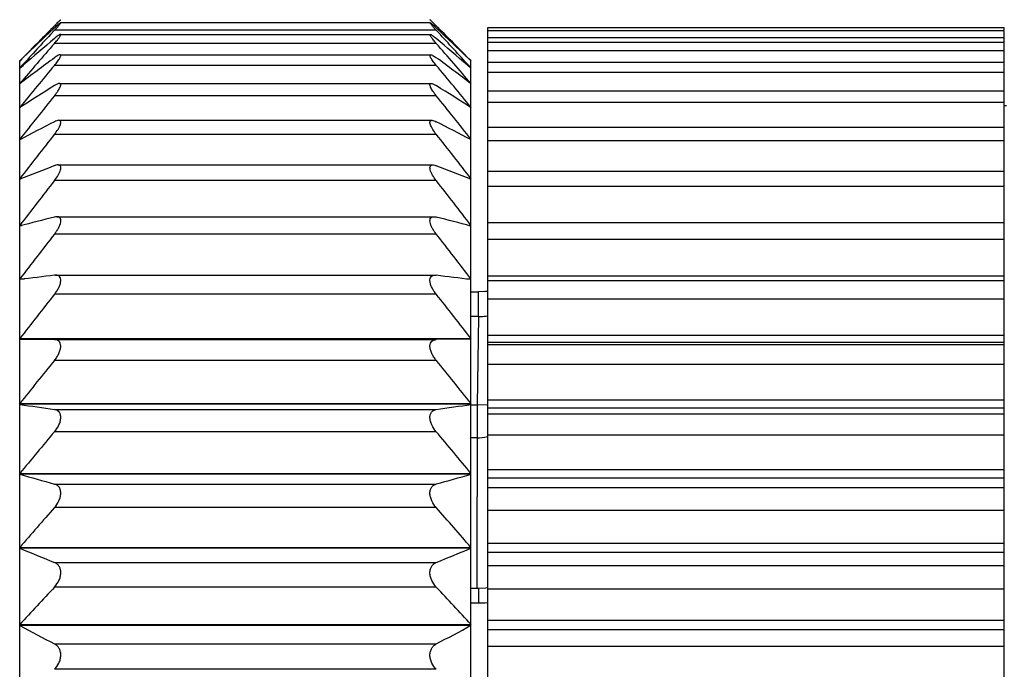
# Model space of a CAD drawing. Units: millimetres. Extents: x 11 to 5765, y 29 to 1695.
# Drawn here: x 5519 to 5531, y 1621 to 1629 of the extents above; entities that cross this region are included whole.
import ezdxf

# ---------------------------------------------------------------- set-up
doc = ezdxf.new("R2010")
doc.units = ezdxf.units.MM
doc.header["$MEASUREMENT"] = 0
doc.layers.get('0').update_dxf_attribs({"lineweight": 30})
doc.styles.add('Romans字体', font='romans.shx', dxfattribs={"width": 0.75})
doc.dimstyles.new('01', dxfattribs={"dimtxt": 3.5, "dimasz": 3, "dimexe": 1.2, "dimexo": 0.2, "dimgap": 0.8, "dimtad": 1, "dimdec": 1, "dimdsep": 46, "dimtxsty": 'Romans字体', "dimcen": 0, "dimclrd": 1, "dimclre": 6, "dimclrt": 4, "dimazin": 2, "dimtfac": 1, "dimtdec": 1, "dimtofl": 0, "dimtmove": 0, "dimatfit": 3, "dimfxl": 1, "dimtolj": 1, "dimtzin": 0, "dimarcsym": 0})

# ---------------------------------------------------------------- blocks, each defined once
blk = doc.blocks.new('*D57')
at = {"color": 6, "lineweight": -2, "transparency": 16777216}
for p, q in [((5509.515, 1623.642), (5509.515, 1634.391)), ((5570.459, 1624.092), (5570.459, 1634.391))]:
    blk.add_line(p, q, dxfattribs=at)
at = {"color": 1, "lineweight": -2, "transparency": 16777216}
blk.add_line((5567.459, 1633.191), (5512.515, 1633.191), dxfattribs=at)
at = {"color": 1, "transparency": 16777216}
for points in [[(5512.515, 1633.691), (5512.515, 1632.691), (5509.515, 1633.191)], [(5567.459, 1633.691), (5567.459, 1632.691), (5570.459, 1633.191)]]:
    blk.add_solid(points, dxfattribs=at)
at = {"layer": 'Defpoints', "color": 0, "transparency": 16777216}
for p in [(5509.515, 1633.191), (5570.459, 1623.892), (5509.515, 1623.442)]:
    blk.add_point(p, dxfattribs=at)
at = {"color": 4, "lineweight": 5, "transparency": 16777216, "insert": (5543.69, 1636.658), "char_height": 3.5, "attachment_point": 5, "style": 'Romans字体'}
blk.add_mtext('\\A1;(60.9)', dxfattribs=at)

msp = doc.modelspace()

# ---------------------------------------------------------------- linework, layer by layer
at = {"color": 7, "linetype": 'Continuous'}
for p, q in [((5519.783, 1628.71), (5519.808, 1628.734)), ((5519.814, 1628.705), (5524.317, 1628.705)), ((5524.348, 1628.71), (5524.323, 1628.734)), ((5519.674, 1628.58), (5519.732, 1628.635)), ((5519.738, 1628.613), (5519.688, 1628.559)), ((5519.726, 1628.653), (5519.72, 1628.647)), ((5519.738, 1628.666), (5519.726, 1628.653)), ((5519.732, 1628.635), (5519.738, 1628.64)), ((5519.738, 1628.666), (5519.764, 1628.691)), ((5519.766, 1628.666), (5519.738, 1628.666)), ((5524.392, 1628.613), (5519.738, 1628.613)), ((5524.392, 1628.666), (5524.365, 1628.666)), ((5524.392, 1628.666), (5524.367, 1628.691)), ((5524.392, 1628.666), (5524.405, 1628.653)), ((5524.398, 1628.635), (5524.392, 1628.64)), ((5524.392, 1628.613), (5524.443, 1628.559)), ((5524.456, 1628.58), (5524.398, 1628.635)), ((5524.405, 1628.653), (5524.41, 1628.648)), ((5525.015, 1628.641), (5525.015, 1626.265)), ((5531.315, 1628.641), (5525.015, 1628.641)), ((5531.315, 1628.606), (5525.015, 1628.606)), ((5531.315, 1628.616), (5531.315, 1628.641)), ((5531.315, 1626.265), (5531.315, 1628.606)), ((5519.811, 1628.562), (5524.319, 1628.562)), ((5531.315, 1628.52), (5525.015, 1628.52)), ((5524.392, 1628.452), (5519.738, 1628.452)), ((5531.315, 1628.464), (5525.015, 1628.464)), ((5531.315, 1628.361), (5525.015, 1628.361)), ((5519.315, 1609.243), (5519.315, 1628.242)), ((5519.315, 1628.237), (5519.318, 1628.239)), ((5519.807, 1628.314), (5524.324, 1628.314)), ((5524.815, 1628.237), (5524.812, 1628.239)), ((5524.815, 1609.243), (5524.815, 1628.242)), ((5519.315, 1628.149), (5519.359, 1628.187)), ((5524.392, 1628.184), (5519.738, 1628.184)), ((5524.815, 1628.149), (5524.772, 1628.187)), ((5531.315, 1628.219), (5525.015, 1628.219)), ((5531.315, 1628.097), (5525.015, 1628.097)), ((5519.8, 1627.963), (5524.331, 1627.963)), ((5531.315, 1627.871), (5525.015, 1627.871)), ((5524.392, 1627.814), (5519.738, 1627.814)), ((5519.315, 1627.671), (5519.321, 1627.671)), ((5524.81, 1627.671), (5524.815, 1627.671)), ((5531.315, 1627.73), (5525.015, 1627.73)), ((5531.345, 1627.692), (5531.315, 1627.692)), ((5519.79, 1627.514), (5524.341, 1627.514)), ((5531.315, 1627.426), (5525.015, 1627.426)), ((5519.315, 1627.283), (5519.324, 1627.283)), ((5524.392, 1627.343), (5519.738, 1627.343)), ((5524.807, 1627.283), (5524.815, 1627.283)), ((5531.315, 1627.264), (5525.015, 1627.264)), ((5519.78, 1626.97), (5524.351, 1626.97)), ((5519.315, 1626.802), (5519.329, 1626.802)), ((5524.802, 1626.802), (5524.815, 1626.802)), ((5531.315, 1626.888), (5525.015, 1626.888)), ((5524.392, 1626.779), (5519.738, 1626.779)), ((5531.315, 1626.706), (5525.015, 1626.706)), ((5519.767, 1626.339), (5524.364, 1626.339)), ((5519.315, 1626.232), (5519.34, 1626.232)), ((5524.791, 1626.232), (5524.815, 1626.232)), ((5525.015, 1626.263), (5525.015, 1608.844)), ((5531.315, 1626.263), (5525.015, 1626.263)), ((5531.315, 1625.562), (5531.315, 1626.263)), ((5524.392, 1626.126), (5519.738, 1626.126)), ((5531.315, 1626.06), (5525.015, 1626.06)), ((5519.753, 1625.626), (5519.738, 1625.625)), ((5519.752, 1625.626), (5524.378, 1625.626)), ((5524.378, 1625.626), (5524.392, 1625.625)), ((5525.015, 1625.618), (5531.315, 1625.618)), ((5519.315, 1625.58), (5519.372, 1625.58)), ((5524.759, 1625.58), (5524.815, 1625.58)), ((5531.315, 1625.558), (5525.015, 1625.558)), ((5531.315, 1608.844), (5531.315, 1625.558)), ((5524.392, 1625.393), (5519.738, 1625.393)), ((5524.815, 1625.424), (5524.907, 1625.424)), ((5524.907, 1625.122), (5524.907, 1625.424)), ((5531.315, 1625.334), (5525.015, 1625.334)), ((5524.907, 1625.122), (5524.815, 1625.122)), ((5524.907, 1625.122), (5524.889, 1624.044)), ((5525.015, 1624.895), (5531.315, 1624.895)), ((5519.315, 1624.853), (5524.815, 1624.853)), ((5524.815, 1624.845), (5519.315, 1624.845)), ((5519.315, 1624.845), (5519.738, 1624.84)), ((5519.738, 1624.84), (5524.392, 1624.84)), ((5524.815, 1624.845), (5524.392, 1624.84)), ((5531.315, 1624.803), (5525.015, 1624.803)), ((5525.015, 1624.78), (5531.315, 1624.78)), ((5524.392, 1624.587), (5519.738, 1624.587)), ((5531.315, 1624.535), (5525.015, 1624.535)), ((5519.315, 1624.059), (5524.815, 1624.059)), ((5524.815, 1624.051), (5519.315, 1624.051)), ((5524.815, 1624.044), (5524.889, 1624.044)), ((5524.889, 1624.044), (5524.888, 1621.804)), ((5525.018, 1624.042), (5524.889, 1624.044)), ((5525.015, 1624.104), (5531.315, 1624.104)), ((5519.738, 1623.989), (5524.392, 1623.989)), ((5531.315, 1624.005), (5525.015, 1624.005)), ((5525.015, 1623.936), (5531.315, 1623.936)), ((5524.392, 1623.717), (5519.738, 1623.717)), ((5531.315, 1623.673), (5525.015, 1623.673)), ((5524.888, 1623.642), (5524.815, 1623.642)), ((5519.315, 1623.207), (5524.815, 1623.207)), ((5524.815, 1623.198), (5519.315, 1623.198)), ((5525.015, 1623.255), (5531.315, 1623.255)), ((5519.738, 1623.079), (5524.392, 1623.079)), ((5531.315, 1623.149), (5525.015, 1623.149)), ((5525.015, 1623.035), (5531.315, 1623.035)), ((5524.392, 1622.792), (5519.738, 1622.792)), ((5531.315, 1622.757), (5525.015, 1622.757)), ((5525.015, 1622.357), (5531.315, 1622.357)), ((5519.315, 1622.306), (5524.815, 1622.306)), ((5524.815, 1622.297), (5519.315, 1622.297)), ((5531.315, 1622.246), (5525.015, 1622.246)), ((5519.738, 1622.123), (5524.392, 1622.123)), ((5525.015, 1622.087), (5531.315, 1622.087)), ((5524.392, 1621.823), (5519.738, 1621.823)), ((5524.911, 1621.804), (5524.815, 1621.804)), ((5524.996, 1621.81), (5524.911, 1621.804)), ((5524.911, 1621.629), (5524.911, 1621.804)), ((5525.011, 1621.814), (5524.996, 1621.81)), ((5531.315, 1621.798), (5525.015, 1621.798)), ((5524.815, 1621.629), (5524.911, 1621.629)), ((5525.015, 1621.419), (5531.315, 1621.419)), ((5519.315, 1621.366), (5524.815, 1621.366)), ((5524.815, 1621.356), (5519.315, 1621.356)), ((5531.315, 1621.303), (5525.015, 1621.303)), ((5519.738, 1621.129), (5524.392, 1621.129)), ((5525.015, 1621.103), (5531.315, 1621.103)), ((5524.392, 1620.82), (5519.738, 1620.82))]:
    msp.add_line(p, q, dxfattribs=at)
msp.add_lwpolyline([(5525.015, 1625.427), (5524.985, 1625.425), (5524.907, 1625.424)], dxfattribs=at)
for centre, radius, start, end in [((5527.061, 1621.363), 10.342, 134.7279, 134.8809), ((5517.066, 1621.359), 10.346, 45.119, 45.272), ((5549, 1599.363), 41.411, 134.9947, 135.7925), ((5495.269, 1599.499), 41.218, 44.2056, 45.0073), ((5551.215, 1599.36), 42.971, 137.1958, 137.9326), ((5546.262, 1600.427), 38.724, 133.3622, 134.0911), ((5544.261, 1599.499), 37.989, 130.2043, 130.9586), ((5499.796, 1599.412), 38.102, 49.0424, 49.7944), ((5493.009, 1599.446), 42.844, 42.0662, 42.8052), ((5497.68, 1600.231), 38.995, 45.9109, 46.6348), ((5553.704, 1598.709), 45.147, 138.7924, 139.6141), ((5490.579, 1598.841), 44.946, 40.3841, 41.2094), ((5541.61, 1598.746), 36.748, 126.5239, 127.3491), ((5502.433, 1598.628), 36.896, 52.6526, 53.4744), ((5554.982, 1598.691), 45.956, 140.0758, 140.9048), ((5489.149, 1598.691), 45.956, 39.0952, 39.9242), ((5539.359, 1596.696), 36.892, 122.129, 122.9081), ((5504.693, 1596.57), 37.04, 57.0934, 57.8695), ((5556.424, 1598.111), 47.202, 141.0051, 141.8284), ((5487.707, 1598.111), 47.202, 38.1716, 38.9949), ((5537.375, 1592.815), 38.908, 116.9544, 117.6555), ((5506.684, 1592.676), 39.065, 62.3459, 63.0442), ((5557.407, 1597.489), 48.065, 141.6013, 142.4206), ((5486.724, 1597.489), 48.065, 37.5794, 38.3987), ((5535.745, 1585.219), 44.706, 110.9808, 111.5626), ((5508.32, 1585.052), 44.885, 68.4386, 69.0181), ((5557.887, 1596.848), 48.489, 141.8825, 142.6998), ((5486.244, 1596.848), 48.489, 37.3002, 38.1175), ((5534.541, 1568.111), 60.076, 104.26469, 104.68136), ((5509.529, 1567.876), 60.318, 75.31947, 75.73447), ((5557.843, 1596.202), 48.45, 141.8571, 142.6745), ((5486.288, 1596.202), 48.45, 37.3255, 38.1429), ((5533.815, 1510.453), 116.029, 96.96834, 97.17884), ((5510.258, 1509.989), 116.496, 82.82159, 83.03124), ((5557.277, 1595.559), 47.95, 141.5242, 142.344), ((5486.854, 1595.559), 47.95, 37.656, 38.4758), ((5556.214, 1594.916), 47.02, 140.874, 141.6982), ((5487.917, 1594.916), 47.02, 38.3018, 39.126), ((5533.901, 1722.098), 99.127, 261.53849, 261.78562), ((5510.172, 1722.493), 99.526, 278.21488, 278.46101), ((5554.701, 1594.262), 45.716, 139.8868, 140.7168), ((5489.43, 1594.262), 45.716, 39.2832, 40.1132), ((5524.888, 1624.142), 0.5, 270, 284.9739), ((5534.71, 1677.322), 56.271, 254.1225, 254.5699), ((5509.36, 1677.54), 56.497, 285.431, 285.8766), ((5553.359, 1593.088), 44.863, 138.5397, 139.3624), ((5490.922, 1593.219), 44.663, 40.6358, 41.4621), ((5535.989, 1662.283), 43.324, 247.3645, 247.9693), ((5508.075, 1662.444), 43.498, 292.0319, 292.6343), ((5551.131, 1592.321), 43.079, 136.7782, 137.6062), ((5493.141, 1592.451), 42.888, 42.392, 43.2237), ((5524.916, 1622.413), 0.784, 269.578, 277.3156), ((5537.683, 1655.06), 38.384, 241.4107, 242.1274), ((5506.375, 1655.196), 38.538, 297.874, 298.5878)]:
    msp.add_arc(centre, radius, start, end, dxfattribs=at)
for points, knots in [([(5519.815, 1628.705), (5519.814, 1628.705), (5519.81, 1628.703), (5519.805, 1628.7), (5519.797, 1628.694), (5519.788, 1628.686), (5519.777, 1628.676), (5519.76, 1628.661), (5519.747, 1628.649), (5519.738, 1628.64)], [0, 0, 0, 0, 0.034699, 0.102217, 0.199825, 0.323393, 0.468708, 0.63201, 1, 1, 1, 1]), ([(5519.738, 1628.613), (5519.749, 1628.624), (5519.764, 1628.641), (5519.784, 1628.662), (5519.795, 1628.676), (5519.805, 1628.688), (5519.811, 1628.696), (5519.814, 1628.701), (5519.815, 1628.703), (5519.816, 1628.705), (5519.815, 1628.705), (5519.815, 1628.705)], [0, 0, 0, 0, 0.388852, 0.561099, 0.712394, 0.836849, 0.928172, 0.959667, 0.981137, 0.992962, 1, 1, 1, 1]), ([(5519.808, 1628.734), (5519.809, 1628.735), (5519.811, 1628.737), (5519.813, 1628.739), (5519.814, 1628.74), (5519.815, 1628.741), (5519.815, 1628.741)], [0, 0, 0, 0, 0.418043, 0.727703, 0.922665, 1, 1, 1, 1]), ([(5524.323, 1628.734), (5524.322, 1628.735), (5524.32, 1628.737), (5524.318, 1628.739), (5524.316, 1628.74), (5524.316, 1628.741), (5524.315, 1628.741)], [0, 0, 0, 0, 0.418048, 0.727707, 0.922667, 1, 1, 1, 1]), ([(5524.392, 1628.613), (5524.382, 1628.624), (5524.366, 1628.641), (5524.347, 1628.662), (5524.336, 1628.676), (5524.326, 1628.688), (5524.32, 1628.696), (5524.317, 1628.701), (5524.316, 1628.703), (5524.315, 1628.705), (5524.316, 1628.705), (5524.316, 1628.705)], [0, 0, 0, 0, 0.388854, 0.561102, 0.712396, 0.836852, 0.928174, 0.959668, 0.981138, 0.992961, 1, 1, 1, 1]), ([(5524.316, 1628.705), (5524.317, 1628.705), (5524.32, 1628.703), (5524.326, 1628.7), (5524.333, 1628.694), (5524.343, 1628.686), (5524.354, 1628.676), (5524.37, 1628.661), (5524.383, 1628.649), (5524.392, 1628.64)], [0, 0, 0, 0, 0.034701, 0.102219, 0.199829, 0.323396, 0.468711, 0.632012, 1, 1, 1, 1]), ([(5519.812, 1628.562), (5519.81, 1628.562), (5519.806, 1628.561), (5519.797, 1628.557), (5519.782, 1628.547), (5519.761, 1628.531), (5519.746, 1628.519), (5519.738, 1628.512)], [0, 0, 0, 0, 0.053391, 0.131484, 0.355189, 0.651234, 1, 1, 1, 1]), ([(5519.738, 1628.452), (5519.744, 1628.459), (5519.756, 1628.472), (5519.773, 1628.492), (5519.787, 1628.511), (5519.799, 1628.527), (5519.807, 1628.54), (5519.812, 1628.548), (5519.814, 1628.553), (5519.815, 1628.557), (5519.816, 1628.56), (5519.814, 1628.562), (5519.813, 1628.562), (5519.812, 1628.562)], [0, 0, 0, 0, 0.19918, 0.387117, 0.559188, 0.709718, 0.831862, 0.880147, 0.918991, 0.948187, 0.968486, 0.983297, 1, 1, 1, 1]), ([(5524.392, 1628.452), (5524.386, 1628.459), (5524.375, 1628.472), (5524.358, 1628.492), (5524.344, 1628.511), (5524.332, 1628.527), (5524.323, 1628.54), (5524.319, 1628.548), (5524.317, 1628.553), (5524.315, 1628.557), (5524.315, 1628.56), (5524.317, 1628.562), (5524.318, 1628.562), (5524.319, 1628.562)], [0, 0, 0, 0, 0.19918, 0.387116, 0.559187, 0.709718, 0.831862, 0.880146, 0.918991, 0.948186, 0.968486, 0.983297, 1, 1, 1, 1]), ([(5524.319, 1628.562), (5524.321, 1628.562), (5524.324, 1628.561), (5524.334, 1628.557), (5524.349, 1628.547), (5524.37, 1628.531), (5524.384, 1628.519), (5524.392, 1628.512)], [0, 0, 0, 0, 0.053391, 0.131484, 0.355188, 0.651234, 1, 1, 1, 1]), ([(5519.807, 1628.314), (5519.803, 1628.314), (5519.793, 1628.311), (5519.777, 1628.303), (5519.758, 1628.292), (5519.745, 1628.282), (5519.738, 1628.277)], [0, 0, 0, 0, 0.158862, 0.386309, 0.67084, 1, 1, 1, 1]), ([(5519.738, 1628.184), (5519.745, 1628.192), (5519.758, 1628.208), (5519.775, 1628.231), (5519.791, 1628.253), (5519.803, 1628.272), (5519.811, 1628.289), (5519.816, 1628.302), (5519.815, 1628.313), (5519.809, 1628.314), (5519.807, 1628.314)], [0, 0, 0, 0, 0.195399, 0.380796, 0.5511, 0.699839, 0.819426, 0.9036, 0.954418, 1, 1, 1, 1]), ([(5524.392, 1628.184), (5524.386, 1628.192), (5524.373, 1628.208), (5524.355, 1628.231), (5524.34, 1628.253), (5524.328, 1628.272), (5524.319, 1628.289), (5524.315, 1628.302), (5524.316, 1628.313), (5524.322, 1628.314), (5524.324, 1628.314)], [0, 0, 0, 0, 0.195398, 0.380795, 0.551098, 0.699838, 0.819426, 0.9036, 0.954419, 1, 1, 1, 1]), ([(5524.324, 1628.314), (5524.328, 1628.314), (5524.338, 1628.311), (5524.354, 1628.303), (5524.372, 1628.292), (5524.385, 1628.282), (5524.392, 1628.277)], [0, 0, 0, 0, 0.158861, 0.386307, 0.670839, 1, 1, 1, 1]), ([(5519.8, 1627.963), (5519.796, 1627.963), (5519.786, 1627.962), (5519.765, 1627.954), (5519.75, 1627.944), (5519.738, 1627.938)], [0, 0, 0, 0, 0.183783, 0.415639, 1, 1, 1, 1]), ([(5519.738, 1627.814), (5519.746, 1627.822), (5519.759, 1627.84), (5519.778, 1627.867), (5519.794, 1627.892), (5519.807, 1627.915), (5519.813, 1627.932), (5519.815, 1627.944), (5519.815, 1627.951), (5519.814, 1627.957), (5519.809, 1627.962), (5519.803, 1627.963), (5519.8, 1627.963)], [0, 0, 0, 0, 0.189345, 0.370253, 0.537261, 0.683207, 0.80004, 0.84579, 0.883169, 0.913726, 0.94074, 1, 1, 1, 1]), ([(5524.392, 1627.814), (5524.385, 1627.822), (5524.371, 1627.84), (5524.353, 1627.867), (5524.336, 1627.892), (5524.324, 1627.915), (5524.318, 1627.932), (5524.315, 1627.944), (5524.315, 1627.951), (5524.317, 1627.957), (5524.322, 1627.962), (5524.327, 1627.963), (5524.331, 1627.963)], [0, 0, 0, 0, 0.189345, 0.370253, 0.537261, 0.683207, 0.80004, 0.84579, 0.883169, 0.913726, 0.94074, 1, 1, 1, 1]), ([(5524.331, 1627.963), (5524.335, 1627.963), (5524.344, 1627.962), (5524.365, 1627.954), (5524.381, 1627.944), (5524.392, 1627.938)], [0, 0, 0, 0, 0.183783, 0.415639, 1, 1, 1, 1]), ([(5519.791, 1627.514), (5519.783, 1627.514), (5519.764, 1627.509), (5519.748, 1627.502), (5519.738, 1627.497)], [0, 0, 0, 0, 0.440645, 1, 1, 1, 1]), ([(5519.738, 1627.343), (5519.754, 1627.363), (5519.775, 1627.392), (5519.798, 1627.432), (5519.81, 1627.458), (5519.815, 1627.479), (5519.816, 1627.492), (5519.814, 1627.5), (5519.81, 1627.507), (5519.803, 1627.513), (5519.796, 1627.514), (5519.791, 1627.514)], [0, 0, 0, 0, 0.359089, 0.522856, 0.66632, 0.781171, 0.826639, 0.864893, 0.898127, 0.929726, 1, 1, 1, 1]), ([(5524.392, 1627.343), (5524.377, 1627.363), (5524.356, 1627.392), (5524.333, 1627.432), (5524.321, 1627.458), (5524.316, 1627.479), (5524.315, 1627.492), (5524.317, 1627.5), (5524.32, 1627.507), (5524.328, 1627.513), (5524.335, 1627.514), (5524.34, 1627.514)], [0, 0, 0, 0, 0.359088, 0.522856, 0.66632, 0.781171, 0.82664, 0.864893, 0.898127, 0.929727, 1, 1, 1, 1]), ([(5524.34, 1627.514), (5524.348, 1627.514), (5524.366, 1627.509), (5524.383, 1627.502), (5524.392, 1627.497)], [0, 0, 0, 0, 0.440644, 1, 1, 1, 1]), ([(5519.78, 1626.97), (5519.777, 1626.97), (5519.763, 1626.969), (5519.749, 1626.965), (5519.738, 1626.961)], [0, 0, 0, 0, 0.222187, 1, 1, 1, 1]), ([(5519.738, 1626.779), (5519.755, 1626.8), (5519.778, 1626.833), (5519.801, 1626.877), (5519.812, 1626.908), (5519.817, 1626.934), (5519.813, 1626.953), (5519.805, 1626.962), (5519.795, 1626.969), (5519.786, 1626.97), (5519.78, 1626.97)], [0, 0, 0, 0, 0.348121, 0.508907, 0.650289, 0.763887, 0.848873, 0.885209, 0.921053, 1, 1, 1, 1]), ([(5524.392, 1626.779), (5524.376, 1626.8), (5524.353, 1626.833), (5524.33, 1626.877), (5524.318, 1626.908), (5524.314, 1626.934), (5524.318, 1626.953), (5524.325, 1626.962), (5524.336, 1626.969), (5524.345, 1626.97), (5524.351, 1626.97)], [0, 0, 0, 0, 0.348121, 0.508907, 0.650289, 0.763887, 0.848874, 0.885209, 0.921054, 1, 1, 1, 1]), ([(5524.351, 1626.97), (5524.354, 1626.97), (5524.368, 1626.969), (5524.382, 1626.965), (5524.392, 1626.961)], [0, 0, 0, 0, 0.222187, 1, 1, 1, 1]), ([(5519.767, 1626.339), (5519.765, 1626.339), (5519.755, 1626.338), (5519.746, 1626.336), (5519.738, 1626.335)], [0, 0, 0, 0, 0.2352, 1, 1, 1, 1]), ([(5519.738, 1626.126), (5519.748, 1626.138), (5519.765, 1626.162), (5519.787, 1626.199), (5519.805, 1626.235), (5519.815, 1626.27), (5519.817, 1626.3), (5519.808, 1626.324), (5519.789, 1626.337), (5519.775, 1626.339), (5519.767, 1626.339)], [0, 0, 0, 0, 0.170249, 0.337582, 0.495648, 0.635376, 0.748483, 0.836298, 0.914477, 1, 1, 1, 1]), ([(5524.392, 1626.126), (5524.383, 1626.138), (5524.366, 1626.162), (5524.344, 1626.199), (5524.326, 1626.235), (5524.316, 1626.27), (5524.314, 1626.3), (5524.323, 1626.324), (5524.342, 1626.337), (5524.356, 1626.339), (5524.364, 1626.339)], [0, 0, 0, 0, 0.170249, 0.337582, 0.495648, 0.635376, 0.748482, 0.836298, 0.914477, 1, 1, 1, 1]), ([(5524.364, 1626.339), (5524.366, 1626.339), (5524.376, 1626.338), (5524.385, 1626.336), (5524.392, 1626.335)], [0, 0, 0, 0, 0.2352, 1, 1, 1, 1]), ([(5519.738, 1625.393), (5519.748, 1625.405), (5519.767, 1625.431), (5519.79, 1625.471), (5519.808, 1625.512), (5519.816, 1625.551), (5519.815, 1625.584), (5519.802, 1625.61), (5519.779, 1625.624), (5519.762, 1625.626), (5519.753, 1625.626)], [0, 0, 0, 0, 0.163908, 0.326929, 0.482512, 0.620997, 0.734299, 0.8255, 0.909589, 1, 1, 1, 1]), ([(5524.392, 1625.393), (5524.383, 1625.405), (5524.364, 1625.431), (5524.34, 1625.471), (5524.323, 1625.512), (5524.314, 1625.551), (5524.316, 1625.584), (5524.329, 1625.61), (5524.352, 1625.624), (5524.369, 1625.626), (5524.378, 1625.626)], [0, 0, 0, 0, 0.163908, 0.326929, 0.482512, 0.620997, 0.734299, 0.825499, 0.909589, 1, 1, 1, 1]), ([(5524.907, 1625.122), (5524.916, 1625.122), (5524.952, 1625.123), (5524.989, 1625.125), (5525.016, 1625.129)], [0, 0, 0, 0, 0.251421, 1, 1, 1, 1]), ([(5519.738, 1624.587), (5519.749, 1624.6), (5519.769, 1624.627), (5519.793, 1624.67), (5519.81, 1624.715), (5519.817, 1624.758), (5519.812, 1624.795), (5519.795, 1624.823), (5519.768, 1624.838), (5519.748, 1624.84), (5519.738, 1624.84)], [0, 0, 0, 0, 0.157574, 0.316369, 0.469797, 0.607707, 0.722202, 0.81725, 0.906251, 1, 1, 1, 1]), ([(5524.392, 1624.587), (5524.382, 1624.6), (5524.362, 1624.627), (5524.338, 1624.67), (5524.32, 1624.715), (5524.313, 1624.758), (5524.318, 1624.795), (5524.336, 1624.823), (5524.363, 1624.838), (5524.382, 1624.84), (5524.392, 1624.84)], [0, 0, 0, 0, 0.157574, 0.316368, 0.469797, 0.607707, 0.722202, 0.81725, 0.906251, 1, 1, 1, 1]), ([(5519.738, 1623.717), (5519.76, 1623.742), (5519.788, 1623.784), (5519.811, 1623.845), (5519.817, 1623.891), (5519.812, 1623.931), (5519.795, 1623.962), (5519.769, 1623.981), (5519.749, 1623.987), (5519.738, 1623.989)], [0, 0, 0, 0, 0.30132, 0.452053, 0.591805, 0.712247, 0.814178, 0.906971, 1, 1, 1, 1]), ([(5524.392, 1623.717), (5524.371, 1623.742), (5524.343, 1623.784), (5524.32, 1623.845), (5524.313, 1623.891), (5524.319, 1623.931), (5524.336, 1623.962), (5524.362, 1623.981), (5524.382, 1623.987), (5524.392, 1623.989)], [0, 0, 0, 0, 0.30132, 0.452053, 0.591805, 0.712247, 0.814177, 0.906971, 1, 1, 1, 1]), ([(5519.738, 1622.792), (5519.76, 1622.816), (5519.788, 1622.858), (5519.811, 1622.92), (5519.817, 1622.967), (5519.812, 1623.01), (5519.795, 1623.044), (5519.769, 1623.068), (5519.749, 1623.077), (5519.738, 1623.079)], [0, 0, 0, 0, 0.286845, 0.434273, 0.574855, 0.700094, 0.808378, 0.905809, 1, 1, 1, 1]), ([(5524.392, 1622.792), (5524.371, 1622.816), (5524.343, 1622.858), (5524.32, 1622.92), (5524.313, 1622.967), (5524.319, 1623.01), (5524.336, 1623.044), (5524.362, 1623.068), (5524.382, 1623.077), (5524.392, 1623.079)], [0, 0, 0, 0, 0.286845, 0.434273, 0.574855, 0.700094, 0.808377, 0.905809, 1, 1, 1, 1]), ([(5519.738, 1621.823), (5519.76, 1621.846), (5519.789, 1621.887), (5519.811, 1621.948), (5519.817, 1621.997), (5519.812, 1622.042), (5519.795, 1622.079), (5519.77, 1622.107), (5519.749, 1622.118), (5519.738, 1622.123)], [0, 0, 0, 0, 0.272738, 0.416486, 0.557166, 0.686327, 0.800499, 0.903113, 1, 1, 1, 1]), ([(5524.392, 1621.823), (5524.371, 1621.846), (5524.342, 1621.887), (5524.32, 1621.948), (5524.313, 1621.997), (5524.319, 1622.042), (5524.336, 1622.079), (5524.361, 1622.107), (5524.382, 1622.118), (5524.392, 1622.123)], [0, 0, 0, 0, 0.272738, 0.416486, 0.557166, 0.686327, 0.800499, 0.903113, 1, 1, 1, 1]), ([(5519.738, 1620.82), (5519.76, 1620.841), (5519.789, 1620.881), (5519.811, 1620.942), (5519.817, 1620.991), (5519.812, 1621.038), (5519.795, 1621.078), (5519.77, 1621.109), (5519.749, 1621.123), (5519.738, 1621.129)], [0, 0, 0, 0, 0.259111, 0.398892, 0.539078, 0.671454, 0.7911, 0.899229, 1, 1, 1, 1]), ([(5524.392, 1620.82), (5524.37, 1620.841), (5524.342, 1620.881), (5524.32, 1620.942), (5524.313, 1620.991), (5524.319, 1621.038), (5524.336, 1621.078), (5524.361, 1621.109), (5524.382, 1621.123), (5524.392, 1621.129)], [0, 0, 0, 0, 0.25911, 0.398892, 0.539078, 0.671454, 0.7911, 0.899229, 1, 1, 1, 1])]:
    msp.add_open_spline(points, degree=3, knots=knots, dxfattribs=at)

# ---------------------------------------------------------------- dimensions: what is measured, and where the dimension line sits
at = {"lineweight": 5}
dim = msp.add_linear_dim(base=(5509.515, 1633.191), p1=(5570.459, 1623.892), p2=(5509.515, 1623.442), text='(60.9)', dimstyle='01', dxfattribs=at)
dim.commit()
dim.dimension.update_dxf_attribs({"geometry": '*D57', "text_midpoint": (5543.69, 1633.191), "dimtype": 160})

doc.saveas('drawing.dxf')
